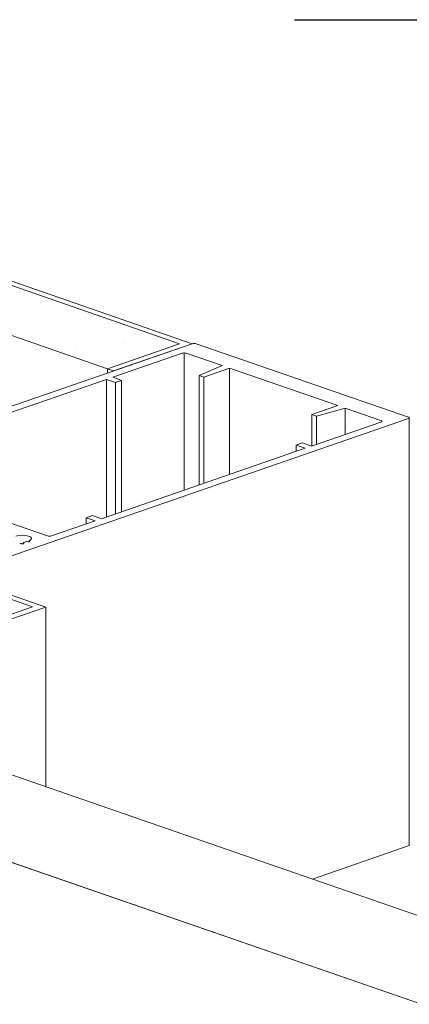
# Model space of a CAD drawing. Units: millimetres. Extents: x 2903 to 5790, y 275 to 911.
# Drawn here: x 2950 to 2952, y 525 to 532 of the extents above; entities that cross this region are included whole.
import ezdxf

# ---------------------------------------------------------------- set-up
doc = ezdxf.new("R2010")
doc.units = ezdxf.units.MM
doc.linetypes.add('AI-Linetype-1', pattern=[4.233333, 2.116667, -2.116667])
doc.layers.add('00_dibujos', color=7, linetype='Continuous', lineweight=9)
doc.layers.add('Cajetín', color=1, linetype='Continuous', plot=False)

msp = doc.modelspace()

# ---------------------------------------------------------------- hatches: boundary and pattern name
at = {"layer": '00_dibujos'}
h = msp.add_hatch(dxfattribs=at)
h.set_pattern_fill('PIEDRA_VISTA', color=256, scale=0.1, style=0, pattern_type=2)
h.set_pattern_definition([(37.5, (2672.8914, 450.54784), (-0.0240005, 0.7341199), [0, -0.57912, 0, -0.6477, 0, -0.619125]), (7.5, (2672.8914, 450.5478), (0.674285, 1.0752377), [0, -0.31242, 0, -0.52197, 0, -0.200025]), (327.5, (2672.42275, 450.54784), (1.1864886, 0.0021558), [0, -0.1905, 0, -0.6858, 0, -0.89535]), (317.5, (2672.4228, 450.5478), (1.1453347, 0.334394), [0, -0.09525, 0, -0.44958, 0, -0.51435])])
h.paths.add_polyline_path([(2950.2745, 529.3356), (2950.7352, 529.4952), (2944.8691, 531.5362), (2939.003, 529.4952), (2939.4638, 529.3356), (2944.8691, 531.2201)])

# ---------------------------------------------------------------- linework, layer by layer
for p, q in [((2948.1765, 528.5818), (2950.8149, 529.4954)), ((2950.8414, 529.4954), (2952.1937, 529.0271)), ((2950.3084, 529.2815), (2950.7512, 529.4348)), ((2950.7645, 529.4368), (2950.7645, 528.5616)), ((2950.7777, 529.4348), (2951.0058, 529.3559)), ((2951.0058, 529.3559), (2950.86, 529.2925)), ((2950.2745, 529.3356), (2950.2745, 529.3083)), ((2950.86, 529.2925), (2950.8891, 529.2824)), ((2950.86, 529.2925), (2950.86, 528.5947)), ((2950.8891, 529.2824), (2951.0535, 529.3393)), ((2951.0535, 529.3393), (2951.7429, 529.1006)), ((2951.0535, 529.3393), (2951.0535, 528.6617)), ((2948.9693, 528.8178), (2950.2686, 529.2677)), ((2950.2686, 529.2677), (2950.3256, 529.248)), ((2950.2686, 529.2677), (2950.2686, 528.3899)), ((2950.3654, 529.2617), (2950.3084, 529.2815)), ((2950.3256, 529.248), (2950.3654, 529.2617)), ((2950.3256, 529.248), (2950.3256, 528.4096)), ((2950.3654, 529.2617), (2950.3654, 528.4234)), ((2950.8891, 529.2824), (2950.8891, 528.6048)), ((2951.7429, 529.1006), (2951.5785, 529.0437)), ((2951.5785, 529.0437), (2951.6077, 529.0336)), ((2951.5785, 529.0437), (2951.5785, 528.8435)), ((2951.6077, 529.0336), (2951.7907, 529.0841)), ((2951.6077, 529.0336), (2951.6077, 528.8536)), ((2951.7907, 529.0841), (2952.0187, 529.0051)), ((2951.7907, 529.0841), (2951.7907, 528.9169)), ((2952.1937, 529.018), (2949.5553, 528.1043)), ((2952.0187, 528.9959), (2951.5759, 528.8426)), ((2952.1992, 529.0225), (2952.1992, 526.2926)), ((2951.5189, 528.8623), (2951.4791, 528.8485)), ((2951.4791, 528.8485), (2951.5361, 528.8288)), ((2951.4791, 528.8485), (2951.4791, 528.8091)), ((2951.5759, 528.8426), (2951.5189, 528.8623)), ((2951.5361, 528.8288), (2950.2368, 528.3789)), ((2949.8921, 528.2687), (2948.6511, 528.6984)), ((2950.197, 528.3651), (2949.9186, 528.2687)), ((2950.1798, 528.3986), (2950.14, 528.3848)), ((2950.14, 528.3848), (2950.197, 528.3651)), ((2950.14, 528.3848), (2950.14, 528.3454)), ((2950.2368, 528.3789), (2950.1798, 528.3986)), ((2949.7266, 528.2195), (2949.7329, 528.2189)), ((2949.74, 528.2195), (2949.74, 528.2252)), ((2949.7421, 528.2221), (2949.7404, 528.2242)), ((2949.7433, 528.228), (2949.7529, 528.2313)), ((2949.7638, 528.2323), (2949.77, 528.2317)), ((2949.777, 528.2323), (2949.777, 528.2383)), ((2949.7792, 528.2349), (2949.7773, 528.2373)), ((2949.8827, 527.8153), (2949.0503, 528.1041)), ((2949.7978, 527.8154), (2949.4267, 527.9442)), ((2948.4042, 527.3064), (2949.8827, 527.8153)), ((2948.683, 527.4317), (2949.7978, 527.8154)), ((2949.8827, 527.8153), (2949.8815, 526.6655)), ((2959.9541, 523.1798), (2947.2148, 527.5912)), ((2959.1485, 522.9009), (2946.4108, 527.3117)), ((2952.1992, 526.2926), (2951.5822, 526.0789))]:
    msp.add_line(p, q, dxfattribs=at)
msp.add_lwpolyline([(2944.8691, 531.5362), (2950.7352, 529.4952), (2950.2745, 529.3356), (2950.3143, 529.3221), (2950.8149, 529.4954), (2950.8149, 529.4954), (2944.8691, 531.5635)], dxfattribs=at)
for points in [[(2950.2745, 529.3356), (2950.7352, 529.4952), (2944.8691, 531.5362), (2939.003, 529.4952), (2939.4638, 529.3356), (2944.8691, 531.2201), (2950.2745, 529.3356)], [(2959.1485, 522.9009), (2946.4107, 527.3117), (2946.4108, 524.1818), (2959.1485, 519.7699)], [(2958.2985, 523.1952), (2947.2607, 527.0174), (2947.2608, 524.7869), (2958.2985, 520.9638)]]:
    msp.add_lwpolyline(points, close=True, dxfattribs=at)
at = {"layer": '00_dibujos', "flags": 128}
for points in [[(2952.0187, 529.0051), (2952.0211, 529.0041), (2952.0228, 529.003), (2952.0239, 529.0018), (2952.0242, 529.0005), (2952.0239, 528.9992), (2952.0228, 528.998), (2952.0211, 528.9969), (2952.0187, 528.9959)], [(2952.1937, 529.0271), (2952.1961, 529.0261), (2952.1978, 529.025), (2952.1989, 529.0238), (2952.1992, 529.0225), (2952.1989, 529.0213), (2952.1978, 529.0201), (2952.1961, 529.0189), (2952.1937, 529.018)], [(2949.7793, 528.2407), (2949.789, 528.2475), (2949.7909, 528.255), (2949.7847, 528.2623), (2949.7712, 528.2682), (2949.7524, 528.2721), (2949.7308, 528.2732), (2949.7094, 528.2716), (2949.6914, 528.2673)], [(2949.7329, 528.2189), (2949.7348, 528.2188), (2949.7368, 528.2189), (2949.7386, 528.2191), (2949.7401, 528.2196), (2949.7413, 528.2201), (2949.7421, 528.2207), (2949.7423, 528.2214), (2949.7421, 528.2221)], [(2949.7404, 528.2242), (2949.7401, 528.2247), (2949.74, 528.2252), (2949.7401, 528.2258), (2949.7404, 528.2263), (2949.7409, 528.2267), (2949.7415, 528.2272), (2949.7423, 528.2276), (2949.7433, 528.228)], [(2949.77, 528.2317), (2949.772, 528.2317), (2949.7739, 528.2317), (2949.7757, 528.232), (2949.7773, 528.2324), (2949.7785, 528.233), (2949.7792, 528.2336), (2949.7795, 528.2342), (2949.7792, 528.2349)], [(2949.7773, 528.2373), (2949.7771, 528.2378), (2949.777, 528.2382), (2949.777, 528.2387), (2949.7772, 528.2391), (2949.7775, 528.2395), (2949.778, 528.2399), (2949.7785, 528.2403), (2949.7793, 528.2407)]]:
    msp.add_lwpolyline(points, dxfattribs=at)
at = {"layer": '00_dibujos'}
for centre, radius, start, end in [((2950.8281, 529.4514), 0.046, 73.25209, 106.74821), ((2950.7645, 529.3908), 0.046, 73.25059, 106.74963), ((2949.7237, 528.1921), 0.0276, 83.88413, 106.71815), ((2949.7608, 528.2049), 0.0276, 83.8848, 106.71748), ((2949.9054, 528.3127), 0.046, 253.25123, 286.74892)]:
    msp.add_arc(centre, radius, start, end, dxfattribs=at)
at = {"layer": 'Cajetín', "linetype": 'AI-Linetype-1'}
msp.add_lwpolyline([(3097.6003, 291.5656), (2917.6017, 291.5656), (2917.6017, 531.5635), (3097.6003, 531.5635), (3097.6003, 291.5656)], dxfattribs=at)

doc.saveas('drawing.dxf')
